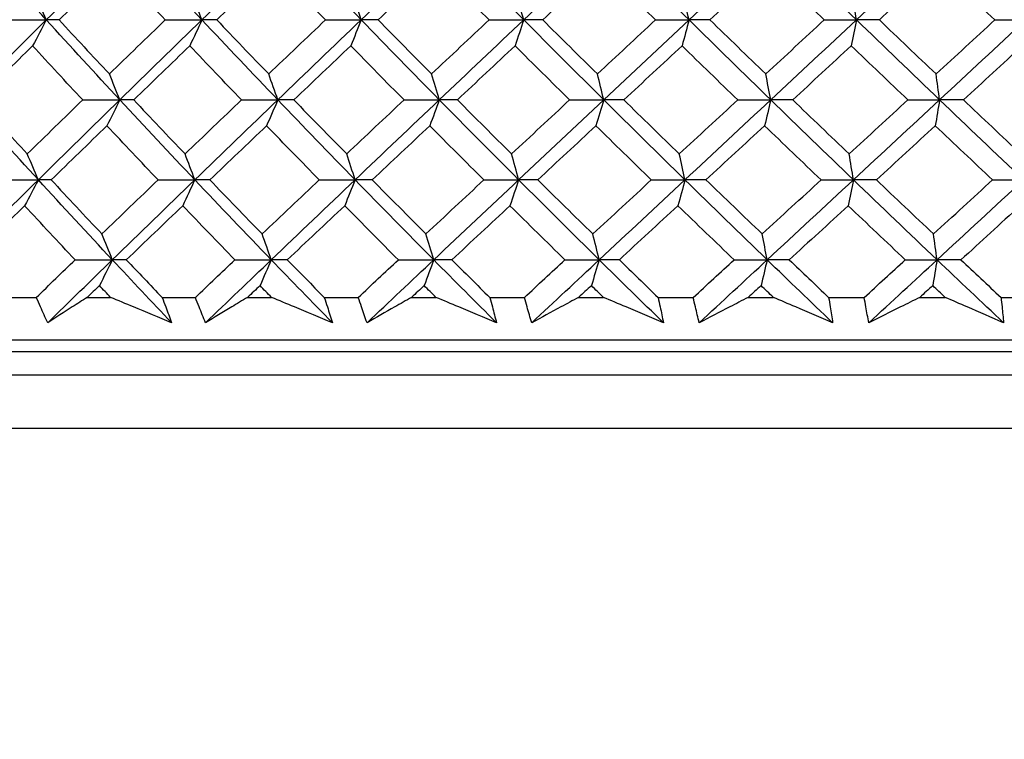
# Model space of a CAD drawing. Units: millimetres. Extents: x 28 to 1011, y 28 to 707.
# Drawn here: x 800 to 809, y 252 to 259 of the extents above; entities that cross this region are included whole.
import ezdxf

# ---------------------------------------------------------------- set-up
doc = ezdxf.new("R2010")
doc.units = ezdxf.units.MM
doc.header["$LTSCALE"] = 3.5
doc.layers.add('Dimension (ISO)', color=7, linetype='Continuous', lineweight=18, true_color=0x00003f)
doc.layers.add('Visible (ISO)', color=7, linetype='Continuous', lineweight=25, true_color=0x00003f)
doc.styles.add('Samuel Heath (ISO)', font='tahoma.ttf')
doc.dimstyles.new('Samuel Heath (ISO)', dxfattribs={"dimscale": 3.5, "dimtxt": 3, "dimasz": 2.5, "dimexe": 1, "dimexo": 1.5, "dimgap": 0.762, "dimtad": 0, "dimtih": 1, "dimtoh": 1, "dimrnd": 1e-08, "dimzin": 0, "dimdsep": 46, "dimtxsty": 'Samuel Heath (ISO)', "dimcen": 0.09, "dimdle": 10, "dimclrd": 256, "dimclre": 256, "dimclrt": 256, "dimazin": 0, "dimtfac": 1, "dimtmove": 0, "dimatfit": 3, "dimfxl": 0, "dimtolj": 1, "dimtzin": 0, "dimlwd": 15, "dimlwe": 15, "dimarcsym": 0})

# ---------------------------------------------------------------- blocks, each defined once
blk = doc.blocks.new('*D11')
at = {"layer": 'Defpoints', "color": 0, "transparency": 16777216}
for p in [(824.3361, 339.4792), (799.3361, 233.5627), (824.3361, 233.5627)]:
    blk.add_point(p, dxfattribs=at)
at = {"layer": 'Dimension (ISO)', "color": 176, "lineweight": 15, "true_color": 0x000080, "transparency": 16777216}
for p, q in [((799.3361, 238.8127), (799.3361, 342.9792)), ((824.3361, 238.8127), (824.3361, 342.9792)), ((790.5861, 339.4792), (781.8361, 339.4792)), ((799.3361, 339.4792), (824.3361, 339.4792)), ((833.0861, 339.4792), (857.6657, 339.4792))]:
    blk.add_line(p, q, dxfattribs=at)
at = {"layer": 'Dimension (ISO)', "color": 176, "true_color": 0x000080, "transparency": 16777216}
for points in [[(790.5861, 340.9375), (790.5861, 338.0209), (799.3361, 339.4792)], [(833.0861, 340.9375), (833.0861, 338.0209), (824.3361, 339.4792)]]:
    blk.add_solid(points, dxfattribs=at)
at = {"layer": 'Dimension (ISO)', "color": 176, "lineweight": 18, "true_color": 0x000080, "transparency": 16777216, "insert": (883.5235, 353.5151), "char_height": 10.5, "attachment_point": 2, "style": 'Samuel Heath (ISO)'}
blk.add_mtext('\\A1;{\\fAIGDT|b0|i0;\\ln}\\fTahoma|b0|i0;\\S40.00^ 31.00;', dxfattribs=at)

msp = doc.modelspace()

# ---------------------------------------------------------------- linework, layer by layer
at = {"layer": 'Visible (ISO)'}
for p, q in [((800.2844, 256.2241), (800.5613, 256.2241)), ((800.9956, 256.2241), (801.1948, 256.2241)), ((801.6344, 256.2241), (801.9185, 256.2241)), ((802.3637, 256.2241), (802.5678, 256.2241)), ((803.0176, 256.2241), (803.3081, 256.2241)), ((803.7628, 256.2241), (803.971, 256.2241)), ((804.4296, 256.2241), (804.7255, 256.2241)), ((805.1881, 256.2241), (805.3998, 256.2241)), ((805.8657, 256.2241), (806.166, 256.2241)), ((806.6352, 256.2241), (806.8497, 256.2241)), ((807.3213, 256.2241), (807.6251, 256.2241)), ((808.0992, 256.2241), (808.3158, 256.2241)), ((808.7917, 256.2241), (809.0979, 256.2241)), ((786.1765, 255.8627), (837.4958, 255.8627)), ((788.7361, 255.7627), (834.9361, 255.7627)), ((786.1136, 255.5627), (837.5587, 255.5627)), ((785.6592, 255.1084), (838.0131, 255.1084))]:
    msp.add_line(p, q, dxfattribs=at)
for points in [[(800.6467, 258.5905), (800.4398, 258.8178), (800.2351, 259.0452), (800.0327, 259.2725)], [(800.6467, 258.5905), (800.8763, 258.8178), (801.1068, 259.0452), (801.338, 259.2725)], [(801.9737, 258.5905), (801.7598, 258.8178), (801.5478, 259.0452), (801.338, 259.2725)], [(801.9737, 258.5905), (802.2077, 258.8178), (802.4424, 259.0452), (802.6776, 259.2725)], [(803.3329, 258.5905), (803.1126, 258.8178), (802.8941, 259.0452), (802.6776, 259.2725)], [(803.3329, 258.5905), (803.5705, 258.8178), (803.8086, 259.0452), (804.047, 259.2725)], [(804.7199, 258.5905), (804.4939, 258.8178), (804.2696, 259.0452), (804.047, 259.2725)], [(804.7199, 258.5905), (804.9603, 258.8178), (805.201, 259.0452), (805.4419, 259.2725)], [(806.13, 258.5905), (805.8991, 258.8178), (805.6697, 259.0452), (805.4419, 259.2725)], [(806.13, 258.5905), (806.3725, 258.8178), (806.6151, 259.0452), (806.8576, 259.2725)], [(807.5588, 258.5905), (807.3237, 258.8178), (807.0899, 259.0452), (806.8576, 259.2725)], [(807.5588, 258.5905), (807.8026, 258.8178), (808.0462, 259.0452), (808.2895, 259.2725)], [(809.0015, 258.5905), (808.763, 258.8178), (808.5257, 259.0452), (808.2895, 259.2725)], [(801.228, 259.0504), (801.0701, 258.8969), (800.9127, 258.7434), (800.7557, 258.59)], [(801.6609, 258.59), (801.5157, 258.7434), (801.3714, 258.8969), (801.228, 259.0504)], [(802.5816, 259.0504), (802.421, 258.8969), (802.2608, 258.7434), (802.1009, 258.59)], [(803.028, 258.59), (802.8784, 258.7434), (802.7296, 258.8969), (802.5816, 259.0504)], [(803.9654, 259.0504), (803.8026, 258.8969), (803.6401, 258.7434), (803.4778, 258.59)], [(804.4238, 258.59), (804.2703, 258.7434), (804.1175, 258.8969), (803.9654, 259.0504)], [(805.3749, 259.0504), (805.2104, 258.8969), (805.0461, 258.7434), (804.882, 258.59)], [(805.8438, 258.59), (805.6868, 258.7434), (805.5305, 258.8969), (805.3749, 259.0504)], [(806.8054, 259.0504), (806.6398, 258.8969), (806.4743, 258.7434), (806.3088, 258.59)], [(807.2834, 258.59), (807.1235, 258.7434), (806.9641, 258.8969), (806.8054, 259.0504)], [(808.2524, 259.0504), (808.0862, 258.8969), (807.9199, 258.7434), (807.7537, 258.59)], [(808.7378, 258.59), (808.5755, 258.7434), (808.4137, 258.8969), (808.2524, 259.0504)], [(800.6467, 258.5905), (800.6154, 258.6646), (800.5838, 258.7382), (800.552, 258.8112)], [(801.9737, 258.5905), (801.9461, 258.6646), (801.9183, 258.7382), (801.8902, 258.8112)], [(803.3329, 258.5905), (803.3091, 258.6646), (803.2851, 258.7382), (803.2609, 258.8112)], [(804.7199, 258.5905), (804.6999, 258.6646), (804.6799, 258.7382), (804.6596, 258.8112)], [(806.13, 258.5905), (806.114, 258.6646), (806.0979, 258.7382), (806.0817, 258.8112)], [(807.5588, 258.5905), (807.5468, 258.6646), (807.5347, 258.7382), (807.5226, 258.8112)], [(799.9606, 257.9086), (800.1883, 258.1359), (800.4171, 258.3632), (800.6467, 258.5905)], [(800.327, 258.59), (800.4336, 258.5902), (800.5401, 258.5903), (800.6467, 258.5905)], [(800.6467, 258.5905), (800.608, 258.5161), (800.569, 258.4422), (800.5299, 258.3689)], [(800.7557, 258.59), (800.7194, 258.5902), (800.6831, 258.5903), (800.6467, 258.5905)], [(801.2739, 257.9086), (801.0627, 258.1359), (800.8536, 258.3632), (800.6467, 258.5905)], [(800.7557, 258.59), (800.8978, 258.4363), (801.0408, 258.2827), (801.1847, 258.1291)], [(801.1847, 258.1291), (801.343, 258.2826), (801.5018, 258.4363), (801.6609, 258.59)], [(801.2739, 257.9086), (801.5064, 258.1359), (801.7397, 258.3632), (801.9737, 258.5905)], [(801.6609, 258.59), (801.7652, 258.5902), (801.8695, 258.5903), (801.9737, 258.5905)], [(801.9737, 258.5905), (801.9396, 258.5161), (801.9053, 258.4422), (801.8707, 258.3689)], [(802.1009, 258.59), (802.0585, 258.5902), (802.0161, 258.5903), (801.9737, 258.5905)], [(802.6216, 257.9086), (802.4037, 258.1359), (802.1877, 258.3632), (801.9737, 258.5905)], [(802.1009, 258.59), (802.2477, 258.4363), (802.3953, 258.2827), (802.5438, 258.1291)], [(802.5438, 258.1291), (802.7049, 258.2826), (802.8663, 258.4363), (803.028, 258.59)], [(802.6216, 257.9086), (802.8582, 258.1359), (803.0953, 258.3632), (803.3329, 258.5905)], [(803.028, 258.59), (803.1297, 258.5902), (803.2313, 258.5903), (803.3329, 258.5905)], [(803.3329, 258.5905), (803.3035, 258.5161), (803.2739, 258.4422), (803.2441, 258.3689)], [(803.4778, 258.59), (803.4295, 258.5902), (803.3812, 258.5903), (803.3329, 258.5905)], [(803.9994, 257.9086), (803.7755, 258.1359), (803.5533, 258.3632), (803.3329, 258.5905)], [(803.4778, 258.59), (803.6288, 258.4363), (803.7806, 258.2827), (803.9333, 258.1291)], [(803.9333, 258.1291), (804.0965, 258.2826), (804.2601, 258.4363), (804.4238, 258.59)], [(803.9994, 257.9086), (804.2393, 258.1359), (804.4794, 258.3632), (804.7199, 258.5905)], [(804.4238, 258.59), (804.5225, 258.5902), (804.6212, 258.5903), (804.7199, 258.5905)], [(804.7199, 258.5905), (804.6952, 258.5161), (804.6705, 258.4422), (804.6456, 258.3689)], [(804.882, 258.59), (804.8279, 258.5902), (804.7739, 258.5903), (804.7199, 258.5905)], [(805.4028, 257.9086), (805.1735, 258.1359), (804.9459, 258.3632), (804.7199, 258.5905)], [(804.882, 258.59), (805.0368, 258.4363), (805.1923, 258.2827), (805.3485, 258.1291)], [(805.3485, 258.1291), (805.5134, 258.2826), (805.6786, 258.4363), (805.8438, 258.59)], [(805.4028, 257.9086), (805.6451, 258.1359), (805.8875, 258.3632), (806.13, 258.5905)], [(805.8438, 258.59), (805.9392, 258.5902), (806.0346, 258.5903), (806.13, 258.5905)], [(806.13, 258.5905), (806.1103, 258.5161), (806.0904, 258.4422), (806.0704, 258.3689)], [(806.3088, 258.59), (806.2492, 258.5902), (806.1896, 258.5903), (806.13, 258.5905)], [(806.8272, 257.9086), (806.5933, 258.1359), (806.3609, 258.3632), (806.13, 258.5905)], [(806.3088, 258.59), (806.4669, 258.4363), (806.6256, 258.2827), (806.7849, 258.1291)], [(806.7849, 258.1291), (806.951, 258.2826), (807.1172, 258.4363), (807.2834, 258.59)], [(806.8272, 257.9086), (807.0711, 258.1359), (807.315, 258.3632), (807.5588, 258.5905)], [(807.2834, 258.59), (807.3752, 258.5902), (807.467, 258.5903), (807.5588, 258.5905)], [(807.5588, 258.5905), (807.544, 258.5161), (807.5291, 258.4422), (807.5141, 258.3689)], [(807.7537, 258.59), (807.6887, 258.5902), (807.6238, 258.5903), (807.5588, 258.5905)], [(808.2679, 257.9086), (808.0302, 258.1359), (807.7939, 258.3632), (807.5588, 258.5905)], [(807.7537, 258.59), (807.9145, 258.4363), (808.0758, 258.2827), (808.2377, 258.1291)], [(808.2377, 258.1291), (808.4044, 258.2826), (808.5711, 258.4363), (808.7378, 258.59)], [(808.2679, 257.9086), (808.5127, 258.1359), (808.7573, 258.3632), (809.0015, 258.5905)], [(808.7378, 258.59), (808.8257, 258.5902), (808.9136, 258.5903), (809.0015, 258.5905)], [(800.5299, 258.3689), (800.373, 258.2153), (800.2166, 258.0617), (800.0607, 257.9082)], [(800.9571, 257.9082), (800.8137, 258.0617), (800.6713, 258.2153), (800.5299, 258.3689)], [(801.8707, 258.3689), (801.7109, 258.2153), (801.5514, 258.0617), (801.3924, 257.9082)], [(802.3123, 257.9082), (802.1642, 258.0617), (802.017, 258.2153), (801.8707, 258.3689)], [(803.2441, 258.3689), (803.0818, 258.2153), (802.9198, 258.0617), (802.758, 257.9082)], [(803.6985, 257.9082), (803.5462, 258.0617), (803.3948, 258.2153), (803.2441, 258.3689)], [(804.6456, 258.3689), (804.4813, 258.2153), (804.3172, 258.0617), (804.1533, 257.9082)], [(805.1112, 257.9082), (804.9553, 258.0617), (804.8, 258.2153), (804.6456, 258.3689)], [(806.0704, 258.3689), (805.9047, 258.2153), (805.7391, 258.0617), (805.5737, 257.9082)], [(806.5459, 257.9082), (806.3867, 258.0617), (806.2283, 258.2153), (806.0704, 258.3689)], [(807.5141, 258.3689), (807.3475, 258.2153), (807.181, 258.0617), (807.0145, 257.9082)], [(807.9978, 257.9082), (807.836, 258.0617), (807.6748, 258.2153), (807.5141, 258.3689)], [(808.9719, 258.3689), (808.805, 258.2153), (808.638, 258.0617), (808.471, 257.9082)], [(801.2739, 257.9086), (801.2444, 257.9826), (801.2146, 258.0561), (801.1847, 258.1291)], [(802.6216, 257.9086), (802.5959, 257.9826), (802.57, 258.0561), (802.5438, 258.1291)], [(803.9994, 257.9086), (803.9775, 257.9826), (803.9555, 258.0561), (803.9333, 258.1291)], [(805.4028, 257.9086), (805.3848, 257.9826), (805.3667, 258.0561), (805.3485, 258.1291)], [(806.8272, 257.9086), (806.8132, 257.9826), (806.7991, 258.0561), (806.7849, 258.1291)], [(808.2679, 257.9086), (808.2579, 257.9826), (808.2479, 258.0561), (808.2377, 258.1291)], [(800.5785, 257.2266), (800.3703, 257.4539), (800.1643, 257.6812), (799.9606, 257.9086)], [(800.0607, 257.9082), (800.2008, 257.7544), (800.3418, 257.6007), (800.4838, 257.447)], [(800.4838, 257.447), (800.6411, 257.6006), (800.7989, 257.7543), (800.9571, 257.9082)], [(800.5785, 257.2266), (800.8095, 257.4539), (801.0413, 257.6813), (801.2739, 257.9086)], [(800.9571, 257.9082), (801.0627, 257.9083), (801.1683, 257.9084), (801.2739, 257.9086)], [(801.2739, 257.9086), (801.2374, 257.8343), (801.2008, 257.7606), (801.1639, 257.6874)], [(801.3924, 257.9082), (801.3529, 257.9083), (801.3134, 257.9084), (801.2739, 257.9086)], [(801.9137, 257.2266), (801.6983, 257.4539), (801.485, 257.6812), (801.2739, 257.9086)], [(801.3924, 257.9082), (801.5374, 257.7544), (801.6833, 257.6007), (801.8301, 257.447)], [(801.8301, 257.447), (801.9905, 257.6006), (802.1512, 257.7543), (802.3123, 257.9082)], [(801.9137, 257.2266), (802.149, 257.4539), (802.385, 257.6813), (802.6216, 257.9086)], [(802.3123, 257.9082), (802.4154, 257.9083), (802.5185, 257.9084), (802.6216, 257.9086)], [(802.6216, 257.9086), (802.5898, 257.8343), (802.5578, 257.7606), (802.5257, 257.6874)], [(802.758, 257.9082), (802.7126, 257.9083), (802.6671, 257.9084), (802.6216, 257.9086)], [(803.2811, 257.2266), (803.0594, 257.4539), (802.8395, 257.6812), (802.6216, 257.9086)], [(802.758, 257.9082), (802.9075, 257.7544), (803.0579, 257.6007), (803.2091, 257.447)], [(803.2091, 257.447), (803.3719, 257.6006), (803.5351, 257.7543), (803.6985, 257.9082)], [(803.2811, 257.2266), (803.5201, 257.4539), (803.7596, 257.6813), (803.9994, 257.9086)], [(803.6985, 257.9082), (803.7988, 257.9083), (803.8991, 257.9084), (803.9994, 257.9086)], [(803.9994, 257.9086), (803.9724, 257.8343), (803.9452, 257.7606), (803.9179, 257.6874)], [(804.1533, 257.9082), (804.102, 257.9083), (804.0507, 257.9084), (803.9994, 257.9086)], [(804.6765, 257.2266), (804.4491, 257.4539), (804.2234, 257.6812), (803.9994, 257.9086)], [(804.1533, 257.9082), (804.3069, 257.7544), (804.4612, 257.6007), (804.6163, 257.447)], [(804.6163, 257.447), (804.781, 257.6006), (804.946, 257.7543), (805.1112, 257.9082)], [(804.6765, 257.2266), (804.9184, 257.4539), (805.1605, 257.6813), (805.4028, 257.9086)], [(805.1112, 257.9082), (805.2084, 257.9083), (805.3056, 257.9084), (805.4028, 257.9086)], [(805.4028, 257.9086), (805.3806, 257.8343), (805.3583, 257.7606), (805.3358, 257.6874)], [(805.5737, 257.9082), (805.5167, 257.9083), (805.4598, 257.9084), (805.4028, 257.9086)], [(806.0953, 257.2266), (805.8629, 257.4539), (805.6321, 257.6812), (805.4028, 257.9086)], [(805.5737, 257.9082), (805.7307, 257.7544), (805.8885, 257.6007), (806.0469, 257.447)], [(806.0469, 257.447), (806.2131, 257.6006), (806.3795, 257.7543), (806.5459, 257.9082)], [(806.0953, 257.2266), (806.3392, 257.4539), (806.5832, 257.6813), (806.8272, 257.9086)], [(806.5459, 257.9082), (806.6396, 257.9083), (806.7334, 257.9084), (806.8272, 257.9086)], [(806.8272, 257.9086), (806.8099, 257.8343), (806.7925, 257.7606), (806.775, 257.6874)], [(807.0145, 257.9082), (806.952, 257.9083), (806.8896, 257.9084), (806.8272, 257.9086)], [(807.5327, 257.2266), (807.2962, 257.4539), (807.061, 257.6812), (806.8272, 257.9086)], [(807.0145, 257.9082), (807.1745, 257.7544), (807.3352, 257.6007), (807.4965, 257.447)], [(807.4965, 257.447), (807.6636, 257.6006), (807.8307, 257.7543), (807.9978, 257.9082)], [(807.5327, 257.2266), (807.778, 257.4539), (808.023, 257.6813), (808.2679, 257.9086)], [(807.9978, 257.9082), (808.0878, 257.9083), (808.1778, 257.9084), (808.2679, 257.9086)], [(808.2679, 257.9086), (808.2555, 257.8343), (808.2432, 257.7606), (808.2307, 257.6874)], [(808.471, 257.9082), (808.4033, 257.9083), (808.3356, 257.9084), (808.2679, 257.9086)], [(808.9842, 257.2266), (808.7443, 257.4539), (808.5055, 257.6812), (808.2679, 257.9086)], [(808.471, 257.9082), (808.6335, 257.7544), (808.7966, 257.6007), (808.9602, 257.447)], [(801.1639, 257.6874), (801.0049, 257.5337), (800.8464, 257.38), (800.6883, 257.2263)], [(801.6001, 257.2263), (801.4538, 257.38), (801.3084, 257.5337), (801.1639, 257.6874)], [(802.5257, 257.6874), (802.3639, 257.5337), (802.2026, 257.38), (802.0415, 257.2263)], [(802.9755, 257.2263), (802.8247, 257.38), (802.6748, 257.5337), (802.5257, 257.6874)], [(803.9179, 257.6874), (803.7539, 257.5337), (803.5902, 257.38), (803.4267, 257.2263)], [(804.3798, 257.2263), (804.225, 257.38), (804.071, 257.5337), (803.9179, 257.6874)], [(805.3358, 257.6874), (805.1702, 257.5337), (805.0047, 257.38), (804.8394, 257.2263)], [(805.8083, 257.2263), (805.6501, 257.38), (805.4926, 257.5337), (805.3358, 257.6874)], [(806.775, 257.6874), (806.6082, 257.5337), (806.4415, 257.38), (806.2748, 257.2263)], [(807.2566, 257.2263), (807.0954, 257.38), (806.9349, 257.5337), (806.775, 257.6874)], [(808.2307, 257.6874), (808.0633, 257.5337), (807.8958, 257.38), (807.7284, 257.2263)], [(808.7197, 257.2263), (808.5562, 257.38), (808.3932, 257.5337), (808.2307, 257.6874)], [(800.5785, 257.2266), (800.5472, 257.3006), (800.5156, 257.3741), (800.4838, 257.447)], [(801.9137, 257.2266), (801.886, 257.3006), (801.8582, 257.3741), (801.8301, 257.447)], [(803.2811, 257.2266), (803.2573, 257.3006), (803.2333, 257.3741), (803.2091, 257.447)], [(804.6765, 257.2266), (804.6566, 257.3006), (804.6365, 257.3741), (804.6163, 257.447)], [(806.0953, 257.2266), (806.0793, 257.3006), (806.0632, 257.3741), (806.0469, 257.447)], [(807.5327, 257.2266), (807.5208, 257.3006), (807.5087, 257.3741), (807.4965, 257.447)], [(799.8884, 256.5447), (800.1175, 256.772), (800.3476, 256.9993), (800.5785, 257.2266)], [(800.2582, 257.2263), (800.365, 257.2264), (800.4718, 257.2265), (800.5785, 257.2266)], [(800.5785, 257.2266), (800.5398, 257.1525), (800.5009, 257.0789), (800.4617, 257.0059)], [(800.6883, 257.2263), (800.6517, 257.2264), (800.6151, 257.2265), (800.5785, 257.2266)], [(801.2097, 256.5447), (800.9972, 256.772), (800.7868, 256.9993), (800.5785, 257.2266)], [(800.6883, 257.2263), (800.8314, 257.0725), (800.9755, 256.9187), (801.1205, 256.7648)], [(801.1205, 256.7648), (801.28, 256.9186), (801.4399, 257.0724), (801.6001, 257.2263)], [(801.2097, 256.5447), (801.4436, 256.772), (801.6783, 256.9993), (801.9137, 257.2266)], [(801.6001, 257.2263), (801.7047, 257.2264), (801.8092, 257.2265), (801.9137, 257.2266)], [(801.9137, 257.2266), (801.8795, 257.1525), (801.8452, 257.0789), (801.8107, 257.0059)], [(802.0415, 257.2263), (801.9989, 257.2264), (801.9563, 257.2265), (801.9137, 257.2266)], [(802.5657, 256.5447), (802.3463, 256.772), (802.129, 256.9993), (801.9137, 257.2266)], [(802.0415, 257.2263), (802.1894, 257.0725), (802.3382, 256.9187), (802.4878, 256.7648)], [(802.4878, 256.7648), (802.6501, 256.9186), (802.8126, 257.0724), (802.9755, 257.2263)], [(802.5657, 256.5447), (802.8036, 256.772), (803.0421, 256.9993), (803.2811, 257.2266)], [(802.9755, 257.2263), (803.0774, 257.2264), (803.1793, 257.2265), (803.2811, 257.2266)], [(803.2811, 257.2266), (803.2517, 257.1525), (803.2221, 257.0789), (803.1924, 257.0059)], [(803.4267, 257.2263), (803.3782, 257.2264), (803.3297, 257.2265), (803.2811, 257.2266)], [(803.9518, 256.5447), (803.7265, 256.772), (803.5029, 256.9993), (803.2811, 257.2266)], [(803.4267, 257.2263), (803.5789, 257.0725), (803.7319, 256.9187), (803.8857, 256.7648)], [(803.8857, 256.7648), (804.0501, 256.9186), (804.2148, 257.0724), (804.3798, 257.2263)], [(803.9518, 256.5447), (804.1931, 256.772), (804.4347, 256.9993), (804.6765, 257.2266)], [(804.3798, 257.2263), (804.4787, 257.2264), (804.5776, 257.2265), (804.6765, 257.2266)], [(804.6765, 257.2266), (804.6519, 257.1525), (804.6271, 257.0789), (804.6022, 257.0059)], [(804.8394, 257.2263), (804.7851, 257.2264), (804.7308, 257.2265), (804.6765, 257.2266)], [(805.3637, 256.5447), (805.133, 256.772), (804.9039, 256.9993), (804.6765, 257.2266)], [(804.8394, 257.2263), (804.9953, 257.0725), (805.152, 256.9187), (805.3094, 256.7648)], [(805.3094, 256.7648), (805.4756, 256.9186), (805.6419, 257.0724), (805.8083, 257.2263)], [(805.3637, 256.5447), (805.6074, 256.772), (805.8513, 256.9993), (806.0953, 257.2266)], [(805.8083, 257.2263), (805.904, 257.2264), (805.9996, 257.2265), (806.0953, 257.2266)], [(806.0953, 257.2266), (806.0755, 257.1525), (806.0557, 257.0789), (806.0357, 257.0059)], [(806.2748, 257.2263), (806.215, 257.2264), (806.1551, 257.2265), (806.0953, 257.2266)], [(806.7967, 256.5447), (806.5615, 256.772), (806.3276, 256.9993), (806.0953, 257.2266)], [(806.2748, 257.2263), (806.434, 257.0725), (806.5939, 256.9187), (806.7544, 256.7648)], [(806.7544, 256.7648), (806.9218, 256.9186), (807.0891, 257.0724), (807.2566, 257.2263)], [(806.7967, 256.5447), (807.0421, 256.772), (807.2875, 256.9993), (807.5327, 257.2266)], [(807.2566, 257.2263), (807.3486, 257.2264), (807.4407, 257.2265), (807.5327, 257.2266)], [(807.5327, 257.2266), (807.5179, 257.1525), (807.503, 257.0789), (807.4881, 257.0059)], [(807.7284, 257.2263), (807.6632, 257.2264), (807.598, 257.2265), (807.5327, 257.2266)], [(808.2462, 256.5447), (808.0071, 256.772), (807.7693, 256.9993), (807.5327, 257.2266)], [(807.7284, 257.2263), (807.8904, 257.0725), (808.0529, 256.9187), (808.2161, 256.7648)], [(808.2161, 256.7648), (808.384, 256.9186), (808.5519, 257.0724), (808.7197, 257.2263)], [(808.2462, 256.5447), (808.4925, 256.772), (808.7385, 256.9993), (808.9842, 257.2266)], [(808.7197, 257.2263), (808.8079, 257.2264), (808.8961, 257.2265), (808.9842, 257.2266)], [(800.4617, 257.0059), (800.3038, 256.852), (800.1463, 256.6983), (799.9893, 256.5445)], [(800.8923, 256.5445), (800.7478, 256.6983), (800.6043, 256.8521), (800.4617, 257.0059)], [(801.8107, 257.0059), (801.6497, 256.852), (801.4891, 256.6983), (801.3289, 256.5445)], [(802.2556, 256.5445), (802.1064, 256.6983), (801.9581, 256.8521), (801.8107, 257.0059)], [(803.1924, 257.0059), (803.0289, 256.852), (802.8657, 256.6983), (802.7028, 256.5445)], [(803.6501, 256.5445), (803.4967, 256.6983), (803.3441, 256.8521), (803.1924, 257.0059)], [(804.6022, 257.0059), (804.4368, 256.852), (804.2715, 256.6983), (804.1065, 256.5445)], [(805.0714, 256.5445), (804.9142, 256.6983), (804.7579, 256.8521), (804.6022, 257.0059)], [(806.0357, 257.0059), (805.8688, 256.852), (805.702, 256.6983), (805.5354, 256.5445)], [(806.5147, 256.5445), (806.3544, 256.6983), (806.1947, 256.8521), (806.0357, 257.0059)], [(807.4881, 257.0059), (807.3203, 256.852), (807.1525, 256.6983), (806.9848, 256.5445)], [(807.9754, 256.5445), (807.8124, 256.6983), (807.6499, 256.8521), (807.4881, 257.0059)], [(808.9546, 257.0059), (808.7865, 256.852), (808.6183, 256.6983), (808.4501, 256.5445)], [(801.2097, 256.5447), (801.1802, 256.6186), (801.1505, 256.692), (801.1205, 256.7648)], [(802.5657, 256.5447), (802.5399, 256.6186), (802.514, 256.692), (802.4878, 256.7648)], [(803.9518, 256.5447), (803.9299, 256.6186), (803.9079, 256.692), (803.8857, 256.7648)], [(805.3637, 256.5447), (805.3458, 256.6186), (805.3277, 256.692), (805.3094, 256.7648)], [(806.7967, 256.5447), (806.7828, 256.6186), (806.7687, 256.692), (806.7544, 256.7648)], [(808.2462, 256.5447), (808.2362, 256.6186), (808.2262, 256.692), (808.2161, 256.7648)], [(800.5613, 256.2241), (800.6714, 256.3309), (800.7817, 256.4377), (800.8923, 256.5445)], [(800.6586, 256.0076), (800.8418, 256.1866), (801.0255, 256.3657), (801.2097, 256.5447)], [(800.8923, 256.5445), (800.9981, 256.5446), (801.1039, 256.5446), (801.2097, 256.5447)], [(801.2097, 256.5447), (801.1733, 256.4707), (801.1366, 256.3973), (801.0998, 256.3244)], [(801.3289, 256.5445), (801.2892, 256.5446), (801.2495, 256.5446), (801.2097, 256.5447)], [(801.7157, 256.0076), (801.5458, 256.1866), (801.3771, 256.3657), (801.2097, 256.5447)], [(801.3289, 256.5445), (801.4303, 256.4377), (801.5321, 256.3309), (801.6344, 256.2241)], [(801.9185, 256.2241), (802.0307, 256.3309), (802.1431, 256.4377), (802.2556, 256.5445)], [(802.0046, 256.0076), (802.1912, 256.1866), (802.3783, 256.3657), (802.5657, 256.5447)], [(802.2556, 256.5445), (802.3589, 256.5446), (802.4623, 256.5446), (802.5657, 256.5447)], [(802.5657, 256.5447), (802.5339, 256.4707), (802.5019, 256.3973), (802.4698, 256.3244)], [(802.7028, 256.5445), (802.6571, 256.5446), (802.6114, 256.5446), (802.5657, 256.5447)], [(803.0874, 256.0076), (802.9123, 256.1866), (802.7384, 256.3657), (802.5657, 256.5447)], [(802.7028, 256.5445), (802.8073, 256.4377), (802.9122, 256.3309), (803.0176, 256.2241)], [(803.3081, 256.2241), (803.422, 256.3309), (803.536, 256.4377), (803.6501, 256.5445)], [(803.3827, 256.0076), (803.5721, 256.1866), (803.7619, 256.3657), (803.9518, 256.5447)], [(803.6501, 256.5445), (803.7507, 256.5446), (803.8513, 256.5446), (803.9518, 256.5447)], [(803.9518, 256.5447), (803.9248, 256.4707), (803.8976, 256.3973), (803.8703, 256.3244)], [(804.1065, 256.5445), (804.0549, 256.5446), (804.0034, 256.5446), (803.9518, 256.5447)], [(804.4875, 256.0076), (804.3079, 256.1866), (804.1293, 256.3657), (803.9518, 256.5447)], [(804.1065, 256.5445), (804.2138, 256.4377), (804.3215, 256.3309), (804.4296, 256.2241)], [(804.7255, 256.2241), (804.8407, 256.3309), (804.956, 256.4377), (805.0714, 256.5445)], [(804.7883, 256.0076), (804.98, 256.1866), (805.1718, 256.3657), (805.3637, 256.5447)], [(805.0714, 256.5445), (805.1688, 256.5446), (805.2663, 256.5446), (805.3637, 256.5447)], [(805.3637, 256.5447), (805.3415, 256.4707), (805.3192, 256.3973), (805.2968, 256.3244)], [(805.5354, 256.5445), (805.4782, 256.5446), (805.4209, 256.5446), (805.3637, 256.5447)], [(805.9117, 256.0076), (805.7281, 256.1866), (805.5454, 256.3657), (805.3637, 256.5447)], [(805.5354, 256.5445), (805.6451, 256.4377), (805.7553, 256.3309), (805.8657, 256.2241)], [(806.166, 256.2241), (806.2822, 256.3309), (806.3984, 256.4377), (806.5147, 256.5445)], [(806.2169, 256.0076), (806.4102, 256.1866), (806.6035, 256.3657), (806.7967, 256.5447)], [(806.5147, 256.5445), (806.6087, 256.5446), (806.7027, 256.5446), (806.7967, 256.5447)], [(806.7967, 256.5447), (806.7795, 256.4707), (806.7621, 256.3973), (806.7446, 256.3244)], [(806.9848, 256.5445), (806.9221, 256.5446), (806.8594, 256.5446), (806.7967, 256.5447)], [(807.3551, 256.0076), (807.1682, 256.1866), (806.982, 256.3657), (806.7967, 256.5447)], [(806.9848, 256.5445), (807.0967, 256.4377), (807.2089, 256.3309), (807.3213, 256.2241)], [(807.6251, 256.2241), (807.7418, 256.3309), (807.8586, 256.4377), (807.9754, 256.5445)], [(807.6639, 256.0076), (807.8581, 256.1866), (808.0522, 256.3657), (808.2462, 256.5447)], [(807.9754, 256.5445), (808.0656, 256.5446), (808.1559, 256.5446), (808.2462, 256.5447)], [(808.2462, 256.5447), (808.2339, 256.4707), (808.2215, 256.3973), (808.2091, 256.3244)], [(808.4501, 256.5445), (808.3821, 256.5446), (808.3141, 256.5446), (808.2462, 256.5447)], [(808.8132, 256.0076), (808.6235, 256.1866), (808.4345, 256.3657), (808.2462, 256.5447)], [(808.4501, 256.5445), (808.5637, 256.4377), (808.6776, 256.3309), (808.7917, 256.2241)], [(801.0998, 256.3244), (801.065, 256.291), (801.0303, 256.2576), (800.9956, 256.2241)], [(801.1948, 256.2241), (801.1631, 256.2576), (801.1314, 256.291), (801.0998, 256.3244)], [(802.4698, 256.3244), (802.4344, 256.291), (802.3991, 256.2576), (802.3637, 256.2241)], [(802.5678, 256.2241), (802.5351, 256.2576), (802.5024, 256.291), (802.4698, 256.3244)], [(803.8703, 256.3244), (803.8344, 256.291), (803.7986, 256.2576), (803.7628, 256.2241)], [(803.971, 256.2241), (803.9374, 256.2576), (803.9038, 256.291), (803.8703, 256.3244)], [(805.2968, 256.3244), (805.2606, 256.291), (805.2243, 256.2576), (805.1881, 256.2241)], [(805.3998, 256.2241), (805.3654, 256.2576), (805.3311, 256.291), (805.2968, 256.3244)], [(806.7446, 256.3244), (806.7081, 256.291), (806.6717, 256.2576), (806.6352, 256.2241)], [(806.8497, 256.2241), (806.8146, 256.2576), (806.7796, 256.291), (806.7446, 256.3244)], [(808.2091, 256.3244), (808.1724, 256.291), (808.1358, 256.2576), (808.0992, 256.2241)], [(808.3158, 256.2241), (808.2802, 256.2576), (808.2446, 256.291), (808.2091, 256.3244)]]:
    msp.add_open_spline(points, degree=3, dxfattribs=at)
for points, knots in [([(800.6586, 256.0076), (800.6378, 256.0526), (800.6173, 256.0976), (800.5851, 256.1698), (800.5732, 256.197), (800.5613, 256.2241)], [0, 0, 0, 0, 0.01909413, 0.01909413, 0.03062187, 0.03062187, 0.03062187, 0.03062187]), ([(800.9956, 256.2241), (800.953, 256.197), (800.9105, 256.1698), (800.7979, 256.0976), (800.7281, 256.0526), (800.6586, 256.0076)], [0.01412828, 0.01412828, 0.01412828, 0.01412828, 0.0353204, 0.0353204, 0.07055001, 0.07055001, 0.07055001, 0.07055001]), ([(801.7157, 256.0076), (801.6074, 256.0526), (801.4991, 256.0976), (801.3254, 256.1698), (801.2601, 256.1969), (801.1948, 256.2241)], [0, 0, 0, 0, 0.03519906, 0.03519906, 0.05642172, 0.05642172, 0.05642172, 0.05642172]), ([(801.6344, 256.2241), (801.6449, 256.197), (801.6554, 256.1699), (801.6827, 256.0977), (801.6994, 256.0527), (801.7157, 256.0076)], [0.00769028, 0.00769028, 0.00769028, 0.00769028, 0.01920137, 0.01920137, 0.03831216, 0.03831216, 0.03831216, 0.03831216]), ([(802.0046, 256.0076), (801.9861, 256.0526), (801.968, 256.0976), (801.9395, 256.1698), (801.929, 256.197), (801.9185, 256.2241)], [0, 0, 0, 0, 0.01909413, 0.01909413, 0.03062187, 0.03062187, 0.03062187, 0.03062187]), ([(802.3637, 256.2241), (802.3184, 256.197), (802.2732, 256.1698), (802.1532, 256.0976), (802.0787, 256.0526), (802.0046, 256.0076)], [0.01412828, 0.01412828, 0.01412828, 0.01412828, 0.0353204, 0.0353204, 0.07055001, 0.07055001, 0.07055001, 0.07055001]), ([(803.0874, 256.0076), (802.9794, 256.0526), (802.8713, 256.0976), (802.6981, 256.1698), (802.6329, 256.1969), (802.5678, 256.2241)], [0, 0, 0, 0, 0.03519906, 0.03519906, 0.05642172, 0.05642172, 0.05642172, 0.05642172]), ([(803.0176, 256.2241), (803.0267, 256.197), (803.0357, 256.1699), (803.0592, 256.0977), (803.0735, 256.0527), (803.0874, 256.0076)], [0.00769028, 0.00769028, 0.00769028, 0.00769028, 0.01920137, 0.01920137, 0.03831216, 0.03831216, 0.03831216, 0.03831216]), ([(803.3827, 256.0076), (803.3665, 256.0526), (803.3508, 256.0976), (803.3262, 256.1698), (803.3171, 256.197), (803.3081, 256.2241)], [0, 0, 0, 0, 0.01909413, 0.01909413, 0.03062187, 0.03062187, 0.03062187, 0.03062187]), ([(803.7628, 256.2241), (803.7148, 256.197), (803.667, 256.1698), (803.5401, 256.0976), (803.4612, 256.0526), (803.3827, 256.0076)], [0.01412828, 0.01412828, 0.01412828, 0.01412828, 0.0353204, 0.0353204, 0.07055001, 0.07055001, 0.07055001, 0.07055001]), ([(804.4875, 256.0076), (804.3802, 256.0526), (804.2728, 256.0976), (804.1006, 256.1698), (804.0358, 256.1969), (803.971, 256.2241)], [0, 0, 0, 0, 0.03519906, 0.03519906, 0.05642172, 0.05642172, 0.05642172, 0.05642172]), ([(804.4296, 256.2241), (804.4372, 256.197), (804.4447, 256.1699), (804.4643, 256.0977), (804.4761, 256.0527), (804.4875, 256.0076)], [0.00769028, 0.00769028, 0.00769028, 0.00769028, 0.01920137, 0.01920137, 0.03831216, 0.03831216, 0.03831216, 0.03831216]), ([(804.7883, 256.0076), (804.7746, 256.0526), (804.7613, 256.0976), (804.7406, 256.1698), (804.733, 256.197), (804.7255, 256.2241)], [0, 0, 0, 0, 0.01909413, 0.01909413, 0.03062187, 0.03062187, 0.03062187, 0.03062187]), ([(805.1881, 256.2241), (805.1377, 256.197), (805.0875, 256.1698), (804.954, 256.0976), (804.871, 256.0526), (804.7883, 256.0076)], [0.01412828, 0.01412828, 0.01412828, 0.01412828, 0.0353204, 0.0353204, 0.07055001, 0.07055001, 0.07055001, 0.07055001]), ([(805.9117, 256.0076), (805.8054, 256.0526), (805.699, 256.0976), (805.5283, 256.1698), (805.4641, 256.1969), (805.3998, 256.2241)], [0, 0, 0, 0, 0.03519906, 0.03519906, 0.05642172, 0.05642172, 0.05642172, 0.05642172]), ([(805.8657, 256.2241), (805.8719, 256.197), (805.8779, 256.1699), (805.8935, 256.0977), (805.9028, 256.0527), (805.9117, 256.0076)], [0.00769028, 0.00769028, 0.00769028, 0.00769028, 0.01920137, 0.01920137, 0.03831216, 0.03831216, 0.03831216, 0.03831216]), ([(806.2169, 256.0076), (806.2057, 256.0526), (806.1949, 256.0976), (806.1782, 256.1698), (806.172, 256.197), (806.166, 256.2241)], [0, 0, 0, 0, 0.01909413, 0.01909413, 0.03062187, 0.03062187, 0.03062187, 0.03062187]), ([(806.6352, 256.2241), (806.5825, 256.197), (806.53, 256.1698), (806.3903, 256.0976), (806.3035, 256.0526), (806.2169, 256.0076)], [0.01412828, 0.01412828, 0.01412828, 0.01412828, 0.0353204, 0.0353204, 0.07055001, 0.07055001, 0.07055001, 0.07055001]), ([(807.3551, 256.0076), (807.2502, 256.0526), (807.1452, 256.0976), (806.9766, 256.1698), (806.9132, 256.1969), (806.8497, 256.2241)], [0, 0, 0, 0, 0.03519906, 0.03519906, 0.05642172, 0.05642172, 0.05642172, 0.05642172]), ([(807.3213, 256.2241), (807.326, 256.197), (807.3305, 256.1699), (807.342, 256.0977), (807.3488, 256.0527), (807.3551, 256.0076)], [0.00769028, 0.00769028, 0.00769028, 0.00769028, 0.01920137, 0.01920137, 0.03831216, 0.03831216, 0.03831216, 0.03831216]), ([(807.6639, 256.0076), (807.6552, 256.0526), (807.6469, 256.0976), (807.6342, 256.1698), (807.6296, 256.197), (807.6251, 256.2241)], [0, 0, 0, 0, 0.01909413, 0.01909413, 0.03062187, 0.03062187, 0.03062187, 0.03062187]), ([(808.0992, 256.2241), (808.0444, 256.197), (807.9898, 256.1698), (807.8445, 256.0976), (807.754, 256.0526), (807.6639, 256.0076)], [0.01412828, 0.01412828, 0.01412828, 0.01412828, 0.0353204, 0.0353204, 0.07055001, 0.07055001, 0.07055001, 0.07055001]), ([(808.8132, 256.0076), (808.71, 256.0526), (808.6067, 256.0976), (808.4408, 256.1698), (808.3783, 256.1969), (808.3158, 256.2241)], [0, 0, 0, 0, 0.03519906, 0.03519906, 0.05642172, 0.05642172, 0.05642172, 0.05642172]), ([(808.7917, 256.2241), (808.7948, 256.197), (808.7977, 256.1699), (808.8052, 256.0977), (808.8094, 256.0527), (808.8132, 256.0076)], [0.00769028, 0.00769028, 0.00769028, 0.00769028, 0.01920137, 0.01920137, 0.03831216, 0.03831216, 0.03831216, 0.03831216])]:
    msp.add_open_spline(points, degree=3, knots=knots, dxfattribs=at)

# ---------------------------------------------------------------- dimensions: what is measured, and where the dimension line sits
at = {"layer": 'Dimension (ISO)', "color": 176, "lineweight": 18, "true_color": 0x000080}
dim = msp.add_linear_dim(base=(824.3361, 339.4792), p1=(799.3361, 233.5627), p2=(824.3361, 233.5627), angle=180, text='{\\fAIGDT|b0|i0;\\ln}\\fTahoma|b0|i0;<>', dimstyle='Samuel Heath (ISO)', override={"dimgap": 0.762, "dimtih": 0, "dimtoh": 0, "dimdec": 2, "dimtol": 0, "dimlim": 1, "dimtp": 15, "dimtm": -6, "dimtdec": 2, "dimtofl": 1, "dimatfit": 1}, dxfattribs=at)
dim.commit()
dim.dimension.update_dxf_attribs({"geometry": '*D11', "text_midpoint": (883.5235, 339.4792), "dimtype": 160})

doc.saveas('drawing.dxf')
